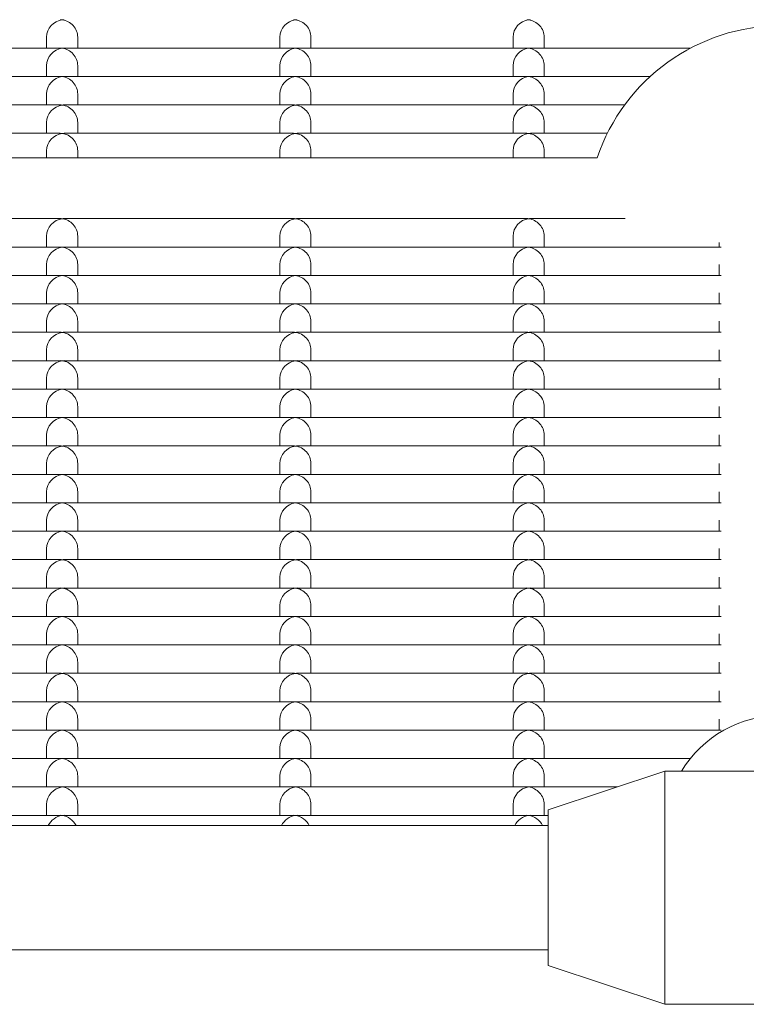
# Model space of a CAD drawing. Units: millimetres. Extents: x -5899 to 6254, y -3372 to 4605.
# Drawn here: x 832 to 926, y 1716 to 1843 of the extents above; entities that cross this region are included whole.
import ezdxf

# ---------------------------------------------------------------- set-up
doc = ezdxf.new("R2010")
doc.units = ezdxf.units.MM
doc.layers.add('Toestel 2D', color=7, linetype='Continuous', lineweight=20)

msp = doc.modelspace()

# ---------------------------------------------------------------- linework, layer by layer
at = {"layer": 'Toestel 2D'}
for p, q in [((835.73, 1839.17), (835.73, 1840.59)), ((839.73, 1839.17), (839.73, 1840.59)), ((865.73, 1839.17), (865.73, 1840.59)), ((869.73, 1839.17), (869.73, 1840.59)), ((895.73, 1839.17), (895.73, 1840.59)), ((899.73, 1839.17), (899.73, 1840.59)), ((807.97, 1839.17), (837.48, 1839.17)), ((837.97, 1839.17), (867.48, 1839.17)), ((867.97, 1839.17), (897.48, 1839.17)), ((897.97, 1839.17), (918.56, 1839.17)), ((835.73, 1835.52), (835.73, 1836.93)), ((839.73, 1835.52), (839.73, 1836.93)), ((865.73, 1835.52), (865.73, 1836.93)), ((869.73, 1835.52), (869.73, 1836.93)), ((895.73, 1835.52), (895.73, 1836.93)), ((899.73, 1835.52), (899.73, 1836.93)), ((807.97, 1835.52), (837.48, 1835.52)), ((837.97, 1835.52), (867.48, 1835.52)), ((867.97, 1835.52), (897.48, 1835.52)), ((897.97, 1835.52), (913.36, 1835.52)), ((835.73, 1831.86), (835.73, 1833.27)), ((839.73, 1831.86), (839.73, 1833.27)), ((865.73, 1831.86), (865.73, 1833.27)), ((869.73, 1831.86), (869.73, 1833.27)), ((895.73, 1831.86), (895.73, 1833.27)), ((899.73, 1831.86), (899.73, 1833.27)), ((807.97, 1831.86), (837.48, 1831.86)), ((837.97, 1831.86), (867.48, 1831.86)), ((867.97, 1831.86), (897.48, 1831.86)), ((897.97, 1831.86), (910.08, 1831.86)), ((835.73, 1828.21), (835.73, 1829.62)), ((839.73, 1828.21), (839.73, 1829.62)), ((865.73, 1828.21), (865.73, 1829.62)), ((869.73, 1828.21), (869.73, 1829.62)), ((895.73, 1828.21), (895.73, 1829.62)), ((899.73, 1828.21), (899.73, 1829.62)), ((807.97, 1828.21), (837.48, 1828.21)), ((837.97, 1828.21), (867.48, 1828.21)), ((867.97, 1828.21), (897.48, 1828.21)), ((897.97, 1828.21), (907.85, 1828.21)), ((835.73, 1825.07), (835.73, 1825.96)), ((839.73, 1825.07), (839.73, 1825.96)), ((865.73, 1825.07), (865.73, 1825.96)), ((869.73, 1825.07), (869.73, 1825.96)), ((895.73, 1825.07), (895.73, 1825.96)), ((899.73, 1825.07), (899.73, 1825.96)), ((906.54, 1825.07), (577.41, 1825.07)), ((807.97, 1817.24), (837.48, 1817.24)), ((837.97, 1817.24), (867.48, 1817.24)), ((867.97, 1817.24), (897.48, 1817.24)), ((897.97, 1817.24), (910.14, 1817.24)), ((835.73, 1813.58), (835.73, 1814.99)), ((839.73, 1813.58), (839.73, 1814.99)), ((865.73, 1813.58), (865.73, 1814.99)), ((869.73, 1813.58), (869.73, 1814.99)), ((895.73, 1813.58), (895.73, 1814.99)), ((899.73, 1813.58), (899.73, 1814.99)), ((922.23, 1814.18), (922.23, 1813.58)), ((807.97, 1813.58), (837.48, 1813.58)), ((837.97, 1813.58), (867.48, 1813.58)), ((867.97, 1813.58), (897.48, 1813.58)), ((897.97, 1813.58), (922.48, 1813.58)), ((835.73, 1809.93), (835.73, 1811.34)), ((839.73, 1809.93), (839.73, 1811.34)), ((865.73, 1809.93), (865.73, 1811.34)), ((869.73, 1809.93), (869.73, 1811.34)), ((895.73, 1809.93), (895.73, 1811.34)), ((899.73, 1809.93), (899.73, 1811.34)), ((922.23, 1811.34), (922.23, 1809.93)), ((807.97, 1809.93), (837.48, 1809.93)), ((837.97, 1809.93), (867.48, 1809.93)), ((867.97, 1809.93), (897.48, 1809.93)), ((897.97, 1809.93), (922.48, 1809.93)), ((835.73, 1806.27), (835.73, 1807.68)), ((839.73, 1806.27), (839.73, 1807.68)), ((865.73, 1806.27), (865.73, 1807.68)), ((869.73, 1806.27), (869.73, 1807.68)), ((895.73, 1806.27), (895.73, 1807.68)), ((899.73, 1806.27), (899.73, 1807.68)), ((922.23, 1807.68), (922.23, 1806.27)), ((807.97, 1806.27), (837.48, 1806.27)), ((837.97, 1806.27), (867.48, 1806.27)), ((867.97, 1806.27), (897.48, 1806.27)), ((897.97, 1806.27), (922.48, 1806.27)), ((835.73, 1802.61), (835.73, 1804.03)), ((839.73, 1802.61), (839.73, 1804.03)), ((865.73, 1802.61), (865.73, 1804.03)), ((869.73, 1802.61), (869.73, 1804.03)), ((895.73, 1802.61), (895.73, 1804.03)), ((899.73, 1802.61), (899.73, 1804.03)), ((922.23, 1804.03), (922.23, 1802.61)), ((807.97, 1802.61), (837.48, 1802.61)), ((837.97, 1802.61), (867.48, 1802.61)), ((867.97, 1802.61), (897.48, 1802.61)), ((897.97, 1802.61), (922.48, 1802.61)), ((835.73, 1798.96), (835.73, 1800.37)), ((839.73, 1798.96), (839.73, 1800.37)), ((865.73, 1798.96), (865.73, 1800.37)), ((869.73, 1798.96), (869.73, 1800.37)), ((895.73, 1798.96), (895.73, 1800.37)), ((899.73, 1798.96), (899.73, 1800.37)), ((922.23, 1800.37), (922.23, 1798.96)), ((807.97, 1798.96), (837.48, 1798.96)), ((837.97, 1798.96), (867.48, 1798.96)), ((867.97, 1798.96), (897.48, 1798.96)), ((897.97, 1798.96), (922.48, 1798.96)), ((835.73, 1795.3), (835.73, 1796.71)), ((839.73, 1795.3), (839.73, 1796.71)), ((865.73, 1795.3), (865.73, 1796.71)), ((869.73, 1795.3), (869.73, 1796.71)), ((895.73, 1795.3), (895.73, 1796.71)), ((899.73, 1795.3), (899.73, 1796.71)), ((922.23, 1796.71), (922.23, 1795.3)), ((807.97, 1795.3), (837.48, 1795.3)), ((837.97, 1795.3), (867.48, 1795.3)), ((867.97, 1795.3), (897.48, 1795.3)), ((897.97, 1795.3), (922.48, 1795.3)), ((835.73, 1791.65), (835.73, 1793.06)), ((839.73, 1791.65), (839.73, 1793.06)), ((865.73, 1791.65), (865.73, 1793.06)), ((869.73, 1791.65), (869.73, 1793.06)), ((895.73, 1791.65), (895.73, 1793.06)), ((899.73, 1791.65), (899.73, 1793.06)), ((922.23, 1793.06), (922.23, 1791.65)), ((807.97, 1791.65), (837.48, 1791.65)), ((837.97, 1791.65), (867.48, 1791.65)), ((867.97, 1791.65), (897.48, 1791.65)), ((897.97, 1791.65), (922.48, 1791.65)), ((835.73, 1787.99), (835.73, 1789.4)), ((839.73, 1787.99), (839.73, 1789.4)), ((865.73, 1787.99), (865.73, 1789.4)), ((869.73, 1787.99), (869.73, 1789.4)), ((895.73, 1787.99), (895.73, 1789.4)), ((899.73, 1787.99), (899.73, 1789.4)), ((922.23, 1789.4), (922.23, 1787.99)), ((807.97, 1787.99), (837.48, 1787.99)), ((837.97, 1787.99), (867.48, 1787.99)), ((867.97, 1787.99), (897.48, 1787.99)), ((897.97, 1787.99), (922.48, 1787.99)), ((835.73, 1784.33), (835.73, 1785.75)), ((839.73, 1784.33), (839.73, 1785.75)), ((865.73, 1784.33), (865.73, 1785.75)), ((869.73, 1784.33), (869.73, 1785.75)), ((895.73, 1784.33), (895.73, 1785.75)), ((899.73, 1784.33), (899.73, 1785.75)), ((922.23, 1785.75), (922.23, 1784.33)), ((807.97, 1784.33), (837.48, 1784.33)), ((837.97, 1784.33), (867.48, 1784.33)), ((867.97, 1784.33), (897.48, 1784.33)), ((897.97, 1784.33), (922.48, 1784.33)), ((835.73, 1780.68), (835.73, 1782.09)), ((839.73, 1780.68), (839.73, 1782.09)), ((865.73, 1780.68), (865.73, 1782.09)), ((869.73, 1780.68), (869.73, 1782.09)), ((895.73, 1780.68), (895.73, 1782.09)), ((899.73, 1780.68), (899.73, 1782.09)), ((922.23, 1782.09), (922.23, 1780.68)), ((807.97, 1780.68), (837.48, 1780.68)), ((837.97, 1780.68), (867.48, 1780.68)), ((867.97, 1780.68), (897.48, 1780.68)), ((897.97, 1780.68), (922.48, 1780.68)), ((835.73, 1777.02), (835.73, 1778.43)), ((839.73, 1777.02), (839.73, 1778.43)), ((865.73, 1777.02), (865.73, 1778.43)), ((869.73, 1777.02), (869.73, 1778.43)), ((895.73, 1777.02), (895.73, 1778.43)), ((899.73, 1777.02), (899.73, 1778.43)), ((922.23, 1778.43), (922.23, 1777.02)), ((807.97, 1777.02), (837.48, 1777.02)), ((837.97, 1777.02), (867.48, 1777.02)), ((867.97, 1777.02), (897.48, 1777.02)), ((897.97, 1777.02), (922.48, 1777.02)), ((835.73, 1773.36), (835.73, 1774.78)), ((839.73, 1773.36), (839.73, 1774.78)), ((865.73, 1773.36), (865.73, 1774.78)), ((869.73, 1773.36), (869.73, 1774.78)), ((895.73, 1773.36), (895.73, 1774.78)), ((899.73, 1773.36), (899.73, 1774.78)), ((922.23, 1774.78), (922.23, 1773.36)), ((807.97, 1773.36), (837.48, 1773.36)), ((837.97, 1773.36), (867.48, 1773.36)), ((867.97, 1773.36), (897.48, 1773.36)), ((897.97, 1773.36), (922.48, 1773.36)), ((835.73, 1769.71), (835.73, 1771.12)), ((839.73, 1769.71), (839.73, 1771.12)), ((865.73, 1769.71), (865.73, 1771.12)), ((869.73, 1769.71), (869.73, 1771.12)), ((895.73, 1769.71), (895.73, 1771.12)), ((899.73, 1769.71), (899.73, 1771.12)), ((922.23, 1771.12), (922.23, 1769.71)), ((807.97, 1769.71), (837.48, 1769.71)), ((837.97, 1769.71), (867.48, 1769.71)), ((867.97, 1769.71), (897.48, 1769.71)), ((897.97, 1769.71), (922.48, 1769.71)), ((835.73, 1766.05), (835.73, 1767.47)), ((839.73, 1766.05), (839.73, 1767.47)), ((865.73, 1766.05), (865.73, 1767.47)), ((869.73, 1766.05), (869.73, 1767.47)), ((895.73, 1766.05), (895.73, 1767.47)), ((899.73, 1766.05), (899.73, 1767.47)), ((922.23, 1767.47), (922.23, 1766.05)), ((807.97, 1766.05), (837.48, 1766.05)), ((837.97, 1766.05), (867.48, 1766.05)), ((867.97, 1766.05), (897.48, 1766.05)), ((897.97, 1766.05), (922.48, 1766.05)), ((835.73, 1762.4), (835.73, 1763.81)), ((839.73, 1762.4), (839.73, 1763.81)), ((865.73, 1762.4), (865.73, 1763.81)), ((869.73, 1762.4), (869.73, 1763.81)), ((895.73, 1762.4), (895.73, 1763.81)), ((899.73, 1762.4), (899.73, 1763.81)), ((922.23, 1763.81), (922.23, 1762.4)), ((807.97, 1762.4), (837.48, 1762.4)), ((837.97, 1762.4), (867.48, 1762.4)), ((867.97, 1762.4), (897.48, 1762.4)), ((897.97, 1762.4), (922.48, 1762.4)), ((835.73, 1758.74), (835.73, 1760.15)), ((839.73, 1758.74), (839.73, 1760.15)), ((865.73, 1758.74), (865.73, 1760.15)), ((869.73, 1758.74), (869.73, 1760.15)), ((895.73, 1758.74), (895.73, 1760.15)), ((899.73, 1758.74), (899.73, 1760.15)), ((922.23, 1760.15), (922.23, 1758.74)), ((807.97, 1758.74), (837.48, 1758.74)), ((837.97, 1758.74), (867.48, 1758.74)), ((867.97, 1758.74), (897.48, 1758.74)), ((897.97, 1758.74), (922.48, 1758.74)), ((835.73, 1755.08), (835.73, 1756.5)), ((839.73, 1755.08), (839.73, 1756.5)), ((865.73, 1755.08), (865.73, 1756.5)), ((869.73, 1755.08), (869.73, 1756.5)), ((895.73, 1755.08), (895.73, 1756.5)), ((899.73, 1755.08), (899.73, 1756.5)), ((922.23, 1756.5), (922.23, 1755.08)), ((807.97, 1755.08), (837.48, 1755.08)), ((837.97, 1755.08), (867.48, 1755.08)), ((867.97, 1755.08), (897.48, 1755.08)), ((897.97, 1755.08), (922.48, 1755.08)), ((835.73, 1751.43), (835.73, 1752.84)), ((839.73, 1751.43), (839.73, 1752.84)), ((865.73, 1751.43), (865.73, 1752.84)), ((869.73, 1751.43), (869.73, 1752.84)), ((895.73, 1751.43), (895.73, 1752.84)), ((899.73, 1751.43), (899.73, 1752.84)), ((922.23, 1752.84), (922.23, 1751.43)), ((807.97, 1751.43), (837.48, 1751.43)), ((837.97, 1751.43), (867.48, 1751.43)), ((867.97, 1751.43), (897.48, 1751.43)), ((897.97, 1751.43), (922.48, 1751.43)), ((835.73, 1747.77), (835.73, 1749.18)), ((839.73, 1747.77), (839.73, 1749.18)), ((865.73, 1747.77), (865.73, 1749.18)), ((869.73, 1747.77), (869.73, 1749.18)), ((895.73, 1747.77), (895.73, 1749.18)), ((899.73, 1747.77), (899.73, 1749.18)), ((807.97, 1747.77), (837.48, 1747.77)), ((837.97, 1747.77), (867.48, 1747.77)), ((867.97, 1747.77), (897.48, 1747.77)), ((897.97, 1747.77), (918.52, 1747.77)), ((900.23, 1741.15), (915.23, 1746.15)), ((915.23, 1746.15), (915.23, 1716.15)), ((928.4, 1746.15), (915.23, 1746.15)), ((835.73, 1744.12), (835.73, 1745.53)), ((839.73, 1744.12), (839.73, 1745.53)), ((865.73, 1744.12), (865.73, 1745.53)), ((869.73, 1744.12), (869.73, 1745.53)), ((895.73, 1744.12), (895.73, 1745.53)), ((899.73, 1744.12), (899.73, 1745.53)), ((807.97, 1744.12), (837.48, 1744.12)), ((837.97, 1744.12), (867.48, 1744.12)), ((867.97, 1744.12), (897.48, 1744.12)), ((897.97, 1744.12), (909.13, 1744.12)), ((835.73, 1740.46), (835.73, 1741.87)), ((839.73, 1740.46), (839.73, 1741.87)), ((865.73, 1740.46), (865.73, 1741.87)), ((869.73, 1740.46), (869.73, 1741.87)), ((895.73, 1740.46), (895.73, 1741.87)), ((899.73, 1740.46), (899.73, 1741.87)), ((900.23, 1741.15), (900.23, 1721.15)), ((807.97, 1740.46), (837.48, 1740.46)), ((837.97, 1740.46), (867.48, 1740.46)), ((867.97, 1740.46), (897.48, 1740.46)), ((897.97, 1740.46), (900.23, 1740.46)), ((900.23, 1739.15), (583.73, 1739.15)), ((900.23, 1723.15), (583.73, 1723.15)), ((900.23, 1721.15), (915.23, 1716.15)), ((945.23, 1716.15), (915.23, 1716.15))]:
    msp.add_line(p, q, dxfattribs=at)
msp.add_arc((930.23, 1817.07), 25, 18.6629, 161.3371, dxfattribs=at)
for centre, major_axis, ratio, start_param, end_param in [((837.73, 1840.83), (1.5, 1.5), 0.884725, 0.846485, 2.417281), ((837.73, 1840.83), (1.5, -1.5), 0.884725, 2.295108, 2.417281), ((837.73, 1840.83), (-1.5, -1.5), 0.884725, 3.865904, 3.988077), ((837.73, 1840.83), (-1.5, 1.5), 0.884725, 3.865904, 5.436701), ((867.73, 1840.83), (1.5, 1.5), 0.884725, 0.846485, 2.417281), ((867.73, 1840.83), (1.5, -1.5), 0.884725, 2.295108, 2.417281), ((867.73, 1840.83), (-1.5, -1.5), 0.884725, 3.865904, 3.988077), ((867.73, 1840.83), (-1.5, 1.5), 0.884725, 3.865904, 5.436701), ((897.73, 1840.83), (1.5, 1.5), 0.884725, 0.846485, 2.417281), ((897.73, 1840.83), (1.5, -1.5), 0.884725, 2.295108, 2.417281), ((897.73, 1840.83), (-1.5, -1.5), 0.884725, 3.865904, 3.988077), ((897.73, 1840.83), (-1.5, 1.5), 0.884725, 3.865904, 5.436701), ((837.73, 1837.17), (1.5, 1.5), 0.884725, 0.846485, 2.417281), ((837.73, 1837.17), (1.5, -1.5), 0.884725, 2.295108, 2.417281), ((837.73, 1837.17), (-1.5, -1.5), 0.884725, 3.865904, 3.988077), ((837.73, 1837.17), (-1.5, 1.5), 0.884725, 3.865904, 5.436701), ((867.73, 1837.17), (1.5, 1.5), 0.884725, 0.846485, 2.417281), ((867.73, 1837.17), (1.5, -1.5), 0.884725, 2.295108, 2.417281), ((867.73, 1837.17), (-1.5, -1.5), 0.884725, 3.865904, 3.988077), ((867.73, 1837.17), (-1.5, 1.5), 0.884725, 3.865904, 5.436701), ((897.73, 1837.17), (1.5, 1.5), 0.884725, 0.846485, 2.417281), ((897.73, 1837.17), (1.5, -1.5), 0.884725, 2.295108, 2.417281), ((897.73, 1837.17), (-1.5, -1.5), 0.884725, 3.865904, 3.988077), ((897.73, 1837.17), (-1.5, 1.5), 0.884725, 3.865904, 5.436701), ((837.73, 1833.52), (1.5, 1.5), 0.884725, 0.846485, 2.417281), ((837.73, 1833.52), (1.5, -1.5), 0.884725, 2.295108, 2.417281), ((837.73, 1833.52), (-1.5, -1.5), 0.884725, 3.865904, 3.988077), ((837.73, 1833.52), (-1.5, 1.5), 0.884725, 3.865904, 5.436701), ((867.73, 1833.52), (1.5, 1.5), 0.884725, 0.846485, 2.417281), ((867.73, 1833.52), (1.5, -1.5), 0.884725, 2.295108, 2.417281), ((867.73, 1833.52), (-1.5, -1.5), 0.884725, 3.865904, 3.988077), ((867.73, 1833.52), (-1.5, 1.5), 0.884725, 3.865904, 5.436701), ((897.73, 1833.52), (1.5, 1.5), 0.884725, 0.846485, 2.417281), ((897.73, 1833.52), (1.5, -1.5), 0.884725, 2.295108, 2.417281), ((897.73, 1833.52), (-1.5, -1.5), 0.884725, 3.865904, 3.988077), ((897.73, 1833.52), (-1.5, 1.5), 0.884725, 3.865904, 5.436701), ((837.73, 1829.86), (1.5, 1.5), 0.884725, 0.846485, 2.417281), ((837.73, 1829.86), (1.5, -1.5), 0.884725, 2.295108, 2.417281), ((837.73, 1829.86), (-1.5, -1.5), 0.884725, 3.865904, 3.988077), ((837.73, 1829.86), (-1.5, 1.5), 0.884725, 3.865904, 5.436701), ((867.73, 1829.86), (1.5, 1.5), 0.884725, 0.846485, 2.417281), ((867.73, 1829.86), (1.5, -1.5), 0.884725, 2.295108, 2.417281), ((867.73, 1829.86), (-1.5, -1.5), 0.884725, 3.865904, 3.988077), ((867.73, 1829.86), (-1.5, 1.5), 0.884725, 3.865904, 5.436701), ((897.73, 1829.86), (1.5, 1.5), 0.884725, 0.846485, 2.417281), ((897.73, 1829.86), (1.5, -1.5), 0.884725, 2.295108, 2.417281), ((897.73, 1829.86), (-1.5, -1.5), 0.884725, 3.865904, 3.988077), ((897.73, 1829.86), (-1.5, 1.5), 0.884725, 3.865904, 5.436701), ((837.73, 1826.21), (1.5, 1.5), 0.884725, 0.846485, 2.417281), ((837.73, 1826.21), (1.5, -1.5), 0.884725, 2.295108, 2.417281), ((837.73, 1826.21), (-1.5, -1.5), 0.884725, 3.865904, 3.988077), ((837.73, 1826.21), (-1.5, 1.5), 0.884725, 3.865904, 5.436701), ((867.73, 1826.21), (1.5, 1.5), 0.884725, 0.846485, 2.417281), ((867.73, 1826.21), (1.5, -1.5), 0.884725, 2.295108, 2.417281), ((867.73, 1826.21), (-1.5, -1.5), 0.884725, 3.865904, 3.988077), ((867.73, 1826.21), (-1.5, 1.5), 0.884725, 3.865904, 5.436701), ((897.73, 1826.21), (1.5, 1.5), 0.884725, 0.846485, 2.417281), ((897.73, 1826.21), (1.5, -1.5), 0.884725, 2.295108, 2.417281), ((897.73, 1826.21), (-1.5, -1.5), 0.884725, 3.865904, 3.988077), ((897.73, 1826.21), (-1.5, 1.5), 0.884725, 3.865904, 5.436701), ((837.73, 1815.24), (1.5, 1.5), 0.884725, 0.846485, 2.417281), ((837.73, 1815.24), (1.5, -1.5), 0.884725, 2.295108, 2.417281), ((837.73, 1815.24), (-1.5, -1.5), 0.884725, 3.865904, 3.988077), ((837.73, 1815.24), (-1.5, 1.5), 0.884725, 3.865904, 5.436701), ((867.73, 1815.24), (1.5, 1.5), 0.884725, 0.846485, 2.417281), ((867.73, 1815.24), (1.5, -1.5), 0.884725, 2.295108, 2.417281), ((867.73, 1815.24), (-1.5, -1.5), 0.884725, 3.865904, 3.988077), ((867.73, 1815.24), (-1.5, 1.5), 0.884725, 3.865904, 5.436701), ((897.73, 1815.24), (1.5, 1.5), 0.884725, 0.846485, 2.417281), ((897.73, 1815.24), (1.5, -1.5), 0.884725, 2.295108, 2.417281), ((897.73, 1815.24), (-1.5, -1.5), 0.884725, 3.865904, 3.988077), ((897.73, 1815.24), (-1.5, 1.5), 0.884725, 3.865904, 5.436701), ((837.73, 1811.58), (1.5, 1.5), 0.884725, 0.846485, 2.417281), ((837.73, 1811.58), (1.5, -1.5), 0.884725, 2.295108, 2.417281), ((837.73, 1811.58), (-1.5, -1.5), 0.884725, 3.865904, 3.988077), ((837.73, 1811.58), (-1.5, 1.5), 0.884725, 3.865904, 5.436701), ((867.73, 1811.58), (1.5, 1.5), 0.884725, 0.846485, 2.417281), ((867.73, 1811.58), (1.5, -1.5), 0.884725, 2.295108, 2.417281), ((867.73, 1811.58), (-1.5, -1.5), 0.884725, 3.865904, 3.988077), ((867.73, 1811.58), (-1.5, 1.5), 0.884725, 3.865904, 5.436701), ((897.73, 1811.58), (1.5, 1.5), 0.884725, 0.846485, 2.417281), ((897.73, 1811.58), (1.5, -1.5), 0.884725, 2.295108, 2.417281), ((897.73, 1811.58), (-1.5, -1.5), 0.884725, 3.865904, 3.988077), ((897.73, 1811.58), (-1.5, 1.5), 0.884725, 3.865904, 5.436701), ((837.73, 1807.93), (1.5, 1.5), 0.884725, 0.846485, 2.417281), ((837.73, 1807.93), (1.5, -1.5), 0.884725, 2.295108, 2.417281), ((837.73, 1807.93), (-1.5, -1.5), 0.884725, 3.865904, 3.988077), ((837.73, 1807.93), (-1.5, 1.5), 0.884725, 3.865904, 5.436701), ((867.73, 1807.93), (1.5, 1.5), 0.884725, 0.846485, 2.417281), ((867.73, 1807.93), (1.5, -1.5), 0.884725, 2.295108, 2.417281), ((867.73, 1807.93), (-1.5, -1.5), 0.884725, 3.865904, 3.988077), ((867.73, 1807.93), (-1.5, 1.5), 0.884725, 3.865904, 5.436701), ((897.73, 1807.93), (1.5, 1.5), 0.884725, 0.846485, 2.417281), ((897.73, 1807.93), (1.5, -1.5), 0.884725, 2.295108, 2.417281), ((897.73, 1807.93), (-1.5, -1.5), 0.884725, 3.865904, 3.988077), ((897.73, 1807.93), (-1.5, 1.5), 0.884725, 3.865904, 5.436701), ((837.73, 1804.27), (1.5, 1.5), 0.884725, 0.846485, 2.417281), ((837.73, 1804.27), (1.5, -1.5), 0.884725, 2.295108, 2.417281), ((837.73, 1804.27), (-1.5, -1.5), 0.884725, 3.865904, 3.988077), ((837.73, 1804.27), (-1.5, 1.5), 0.884725, 3.865904, 5.436701), ((867.73, 1804.27), (1.5, 1.5), 0.884725, 0.846485, 2.417281), ((867.73, 1804.27), (1.5, -1.5), 0.884725, 2.295108, 2.417281), ((867.73, 1804.27), (-1.5, -1.5), 0.884725, 3.865904, 3.988077), ((867.73, 1804.27), (-1.5, 1.5), 0.884725, 3.865904, 5.436701), ((897.73, 1804.27), (1.5, 1.5), 0.884725, 0.846485, 2.417281), ((897.73, 1804.27), (1.5, -1.5), 0.884725, 2.295108, 2.417281), ((897.73, 1804.27), (-1.5, -1.5), 0.884725, 3.865904, 3.988077), ((897.73, 1804.27), (-1.5, 1.5), 0.884725, 3.865904, 5.436701), ((837.73, 1800.61), (1.5, 1.5), 0.884725, 0.846485, 2.417281), ((837.73, 1800.61), (1.5, -1.5), 0.884725, 2.295108, 2.417281), ((837.73, 1800.61), (-1.5, -1.5), 0.884725, 3.865904, 3.988077), ((837.73, 1800.61), (-1.5, 1.5), 0.884725, 3.865904, 5.436701), ((867.73, 1800.61), (1.5, 1.5), 0.884725, 0.846485, 2.417281), ((867.73, 1800.61), (1.5, -1.5), 0.884725, 2.295108, 2.417281), ((867.73, 1800.61), (-1.5, -1.5), 0.884725, 3.865904, 3.988077), ((867.73, 1800.61), (-1.5, 1.5), 0.884725, 3.865904, 5.436701), ((897.73, 1800.61), (1.5, 1.5), 0.884725, 0.846485, 2.417281), ((897.73, 1800.61), (1.5, -1.5), 0.884725, 2.295108, 2.417281), ((897.73, 1800.61), (-1.5, -1.5), 0.884725, 3.865904, 3.988077), ((897.73, 1800.61), (-1.5, 1.5), 0.884725, 3.865904, 5.436701), ((837.73, 1796.96), (1.5, 1.5), 0.884725, 0.846485, 2.417281), ((837.73, 1796.96), (1.5, -1.5), 0.884725, 2.295108, 2.417281), ((837.73, 1796.96), (-1.5, -1.5), 0.884725, 3.865904, 3.988077), ((837.73, 1796.96), (-1.5, 1.5), 0.884725, 3.865904, 5.436701), ((867.73, 1796.96), (1.5, 1.5), 0.884725, 0.846485, 2.417281), ((867.73, 1796.96), (1.5, -1.5), 0.884725, 2.295108, 2.417281), ((867.73, 1796.96), (-1.5, -1.5), 0.884725, 3.865904, 3.988077), ((867.73, 1796.96), (-1.5, 1.5), 0.884725, 3.865904, 5.436701), ((897.73, 1796.96), (1.5, 1.5), 0.884725, 0.846485, 2.417281), ((897.73, 1796.96), (1.5, -1.5), 0.884725, 2.295108, 2.417281), ((897.73, 1796.96), (-1.5, -1.5), 0.884725, 3.865904, 3.988077), ((897.73, 1796.96), (-1.5, 1.5), 0.884725, 3.865904, 5.436701), ((837.73, 1793.3), (1.5, 1.5), 0.884725, 0.846485, 2.417281), ((837.73, 1793.3), (1.5, -1.5), 0.884725, 2.295108, 2.417281), ((837.73, 1793.3), (-1.5, -1.5), 0.884725, 3.865904, 3.988077), ((837.73, 1793.3), (-1.5, 1.5), 0.884725, 3.865904, 5.436701), ((867.73, 1793.3), (1.5, 1.5), 0.884725, 0.846485, 2.417281), ((867.73, 1793.3), (1.5, -1.5), 0.884725, 2.295108, 2.417281), ((867.73, 1793.3), (-1.5, -1.5), 0.884725, 3.865904, 3.988077), ((867.73, 1793.3), (-1.5, 1.5), 0.884725, 3.865904, 5.436701), ((897.73, 1793.3), (1.5, 1.5), 0.884725, 0.846485, 2.417281), ((897.73, 1793.3), (1.5, -1.5), 0.884725, 2.295108, 2.417281), ((897.73, 1793.3), (-1.5, -1.5), 0.884725, 3.865904, 3.988077), ((897.73, 1793.3), (-1.5, 1.5), 0.884725, 3.865904, 5.436701), ((837.73, 1789.65), (1.5, 1.5), 0.884725, 0.846485, 2.417281), ((837.73, 1789.65), (1.5, -1.5), 0.884725, 2.295108, 2.417281), ((837.73, 1789.65), (-1.5, -1.5), 0.884725, 3.865904, 3.988077), ((837.73, 1789.65), (-1.5, 1.5), 0.884725, 3.865904, 5.436701), ((867.73, 1789.65), (1.5, 1.5), 0.884725, 0.846485, 2.417281), ((867.73, 1789.65), (1.5, -1.5), 0.884725, 2.295108, 2.417281), ((867.73, 1789.65), (-1.5, -1.5), 0.884725, 3.865904, 3.988077), ((867.73, 1789.65), (-1.5, 1.5), 0.884725, 3.865904, 5.436701), ((897.73, 1789.65), (1.5, 1.5), 0.884725, 0.846485, 2.417281), ((897.73, 1789.65), (1.5, -1.5), 0.884725, 2.295108, 2.417281), ((897.73, 1789.65), (-1.5, -1.5), 0.884725, 3.865904, 3.988077), ((897.73, 1789.65), (-1.5, 1.5), 0.884725, 3.865904, 5.436701), ((837.73, 1785.99), (1.5, 1.5), 0.884725, 0.846485, 2.417281), ((837.73, 1785.99), (1.5, -1.5), 0.884725, 2.295108, 2.417281), ((837.73, 1785.99), (-1.5, -1.5), 0.884725, 3.865904, 3.988077), ((837.73, 1785.99), (-1.5, 1.5), 0.884725, 3.865904, 5.436701), ((867.73, 1785.99), (1.5, 1.5), 0.884725, 0.846485, 2.417281), ((867.73, 1785.99), (1.5, -1.5), 0.884725, 2.295108, 2.417281), ((867.73, 1785.99), (-1.5, -1.5), 0.884725, 3.865904, 3.988077), ((867.73, 1785.99), (-1.5, 1.5), 0.884725, 3.865904, 5.436701), ((897.73, 1785.99), (1.5, 1.5), 0.884725, 0.846485, 2.417281), ((897.73, 1785.99), (1.5, -1.5), 0.884725, 2.295108, 2.417281), ((897.73, 1785.99), (-1.5, -1.5), 0.884725, 3.865904, 3.988077), ((897.73, 1785.99), (-1.5, 1.5), 0.884725, 3.865904, 5.436701), ((837.73, 1782.33), (1.5, 1.5), 0.884725, 0.846485, 2.417281), ((837.73, 1782.33), (1.5, -1.5), 0.884725, 2.295108, 2.417281), ((837.73, 1782.33), (-1.5, -1.5), 0.884725, 3.865904, 3.988077), ((837.73, 1782.33), (-1.5, 1.5), 0.884725, 3.865904, 5.436701), ((867.73, 1782.33), (1.5, 1.5), 0.884725, 0.846485, 2.417281), ((867.73, 1782.33), (1.5, -1.5), 0.884725, 2.295108, 2.417281), ((867.73, 1782.33), (-1.5, -1.5), 0.884725, 3.865904, 3.988077), ((867.73, 1782.33), (-1.5, 1.5), 0.884725, 3.865904, 5.436701), ((897.73, 1782.33), (1.5, 1.5), 0.884725, 0.846485, 2.417281), ((897.73, 1782.33), (1.5, -1.5), 0.884725, 2.295108, 2.417281), ((897.73, 1782.33), (-1.5, -1.5), 0.884725, 3.865904, 3.988077), ((897.73, 1782.33), (-1.5, 1.5), 0.884725, 3.865904, 5.436701), ((837.73, 1778.68), (1.5, 1.5), 0.884725, 0.846485, 2.417281), ((837.73, 1778.68), (1.5, -1.5), 0.884725, 2.295108, 2.417281), ((837.73, 1778.68), (-1.5, -1.5), 0.884725, 3.865904, 3.988077), ((837.73, 1778.68), (-1.5, 1.5), 0.884725, 3.865904, 5.436701), ((867.73, 1778.68), (1.5, 1.5), 0.884725, 0.846485, 2.417281), ((867.73, 1778.68), (1.5, -1.5), 0.884725, 2.295108, 2.417281), ((867.73, 1778.68), (-1.5, -1.5), 0.884725, 3.865904, 3.988077), ((867.73, 1778.68), (-1.5, 1.5), 0.884725, 3.865904, 5.436701), ((897.73, 1778.68), (1.5, 1.5), 0.884725, 0.846485, 2.417281), ((897.73, 1778.68), (1.5, -1.5), 0.884725, 2.295108, 2.417281), ((897.73, 1778.68), (-1.5, -1.5), 0.884725, 3.865904, 3.988077), ((897.73, 1778.68), (-1.5, 1.5), 0.884725, 3.865904, 5.436701), ((837.73, 1775.02), (1.5, 1.5), 0.884725, 0.846485, 2.417281), ((837.73, 1775.02), (1.5, -1.5), 0.884725, 2.295108, 2.417281), ((837.73, 1775.02), (-1.5, -1.5), 0.884725, 3.865904, 3.988077), ((837.73, 1775.02), (-1.5, 1.5), 0.884725, 3.865904, 5.436701), ((867.73, 1775.02), (1.5, 1.5), 0.884725, 0.846485, 2.417281), ((867.73, 1775.02), (1.5, -1.5), 0.884725, 2.295108, 2.417281), ((867.73, 1775.02), (-1.5, -1.5), 0.884725, 3.865904, 3.988077), ((867.73, 1775.02), (-1.5, 1.5), 0.884725, 3.865904, 5.436701), ((897.73, 1775.02), (1.5, 1.5), 0.884725, 0.846485, 2.417281), ((897.73, 1775.02), (1.5, -1.5), 0.884725, 2.295108, 2.417281), ((897.73, 1775.02), (-1.5, -1.5), 0.884725, 3.865904, 3.988077), ((897.73, 1775.02), (-1.5, 1.5), 0.884725, 3.865904, 5.436701), ((837.73, 1771.36), (1.5, 1.5), 0.884725, 0.846485, 2.417281), ((837.73, 1771.36), (1.5, -1.5), 0.884725, 2.295108, 2.417281), ((837.73, 1771.36), (-1.5, -1.5), 0.884725, 3.865904, 3.988077), ((837.73, 1771.36), (-1.5, 1.5), 0.884725, 3.865904, 5.436701), ((867.73, 1771.36), (1.5, 1.5), 0.884725, 0.846485, 2.417281), ((867.73, 1771.36), (1.5, -1.5), 0.884725, 2.295108, 2.417281), ((867.73, 1771.36), (-1.5, -1.5), 0.884725, 3.865904, 3.988077), ((867.73, 1771.36), (-1.5, 1.5), 0.884725, 3.865904, 5.436701), ((897.73, 1771.36), (1.5, 1.5), 0.884725, 0.846485, 2.417281), ((897.73, 1771.36), (1.5, -1.5), 0.884725, 2.295108, 2.417281), ((897.73, 1771.36), (-1.5, -1.5), 0.884725, 3.865904, 3.988077), ((897.73, 1771.36), (-1.5, 1.5), 0.884725, 3.865904, 5.436701), ((837.73, 1767.71), (1.5, 1.5), 0.884725, 0.846485, 2.417281), ((837.73, 1767.71), (1.5, -1.5), 0.884725, 2.295108, 2.417281), ((837.73, 1767.71), (-1.5, -1.5), 0.884725, 3.865904, 3.988077), ((837.73, 1767.71), (-1.5, 1.5), 0.884725, 3.865904, 5.436701), ((867.73, 1767.71), (1.5, 1.5), 0.884725, 0.846485, 2.417281), ((867.73, 1767.71), (1.5, -1.5), 0.884725, 2.295108, 2.417281), ((867.73, 1767.71), (-1.5, -1.5), 0.884725, 3.865904, 3.988077), ((867.73, 1767.71), (-1.5, 1.5), 0.884725, 3.865904, 5.436701), ((897.73, 1767.71), (1.5, 1.5), 0.884725, 0.846485, 2.417281), ((897.73, 1767.71), (1.5, -1.5), 0.884725, 2.295108, 2.417281), ((897.73, 1767.71), (-1.5, -1.5), 0.884725, 3.865904, 3.988077), ((897.73, 1767.71), (-1.5, 1.5), 0.884725, 3.865904, 5.436701), ((837.73, 1764.05), (1.5, 1.5), 0.884725, 0.846485, 2.417281), ((837.73, 1764.05), (1.5, -1.5), 0.884725, 2.295108, 2.417281), ((837.73, 1764.05), (-1.5, -1.5), 0.884725, 3.865904, 3.988077), ((837.73, 1764.05), (-1.5, 1.5), 0.884725, 3.865904, 5.436701), ((867.73, 1764.05), (1.5, 1.5), 0.884725, 0.846485, 2.417281), ((867.73, 1764.05), (1.5, -1.5), 0.884725, 2.295108, 2.417281), ((867.73, 1764.05), (-1.5, -1.5), 0.884725, 3.865904, 3.988077), ((867.73, 1764.05), (-1.5, 1.5), 0.884725, 3.865904, 5.436701), ((897.73, 1764.05), (1.5, 1.5), 0.884725, 0.846485, 2.417281), ((897.73, 1764.05), (1.5, -1.5), 0.884725, 2.295108, 2.417281), ((897.73, 1764.05), (-1.5, -1.5), 0.884725, 3.865904, 3.988077), ((897.73, 1764.05), (-1.5, 1.5), 0.884725, 3.865904, 5.436701), ((837.73, 1760.4), (1.5, 1.5), 0.884725, 0.846485, 2.417281), ((837.73, 1760.4), (1.5, -1.5), 0.884725, 2.295108, 2.417281), ((837.73, 1760.4), (-1.5, -1.5), 0.884725, 3.865904, 3.988077), ((837.73, 1760.4), (-1.5, 1.5), 0.884725, 3.865904, 5.436701), ((867.73, 1760.4), (1.5, 1.5), 0.884725, 0.846485, 2.417281), ((867.73, 1760.4), (1.5, -1.5), 0.884725, 2.295108, 2.417281), ((867.73, 1760.4), (-1.5, -1.5), 0.884725, 3.865904, 3.988077), ((867.73, 1760.4), (-1.5, 1.5), 0.884725, 3.865904, 5.436701), ((897.73, 1760.4), (1.5, 1.5), 0.884725, 0.846485, 2.417281), ((897.73, 1760.4), (1.5, -1.5), 0.884725, 2.295108, 2.417281), ((897.73, 1760.4), (-1.5, -1.5), 0.884725, 3.865904, 3.988077), ((897.73, 1760.4), (-1.5, 1.5), 0.884725, 3.865904, 5.436701), ((837.73, 1756.74), (1.5, 1.5), 0.884725, 0.846485, 2.417281), ((837.73, 1756.74), (1.5, -1.5), 0.884725, 2.295108, 2.417281), ((837.73, 1756.74), (-1.5, -1.5), 0.884725, 3.865904, 3.988077), ((837.73, 1756.74), (-1.5, 1.5), 0.884725, 3.865904, 5.436701), ((867.73, 1756.74), (1.5, 1.5), 0.884725, 0.846485, 2.417281), ((867.73, 1756.74), (1.5, -1.5), 0.884725, 2.295108, 2.417281), ((867.73, 1756.74), (-1.5, -1.5), 0.884725, 3.865904, 3.988077), ((867.73, 1756.74), (-1.5, 1.5), 0.884725, 3.865904, 5.436701), ((897.73, 1756.74), (1.5, 1.5), 0.884725, 0.846485, 2.417281), ((897.73, 1756.74), (1.5, -1.5), 0.884725, 2.295108, 2.417281), ((897.73, 1756.74), (-1.5, -1.5), 0.884725, 3.865904, 3.988077), ((897.73, 1756.74), (-1.5, 1.5), 0.884725, 3.865904, 5.436701), ((837.73, 1753.08), (1.5, 1.5), 0.884725, 0.846485, 2.417281), ((837.73, 1753.08), (1.5, -1.5), 0.884725, 2.295108, 2.417281), ((837.73, 1753.08), (-1.5, -1.5), 0.884725, 3.865904, 3.988077), ((837.73, 1753.08), (-1.5, 1.5), 0.884725, 3.865904, 5.436701), ((867.73, 1753.08), (1.5, 1.5), 0.884725, 0.846485, 2.417281), ((867.73, 1753.08), (1.5, -1.5), 0.884725, 2.295108, 2.417281), ((867.73, 1753.08), (-1.5, -1.5), 0.884725, 3.865904, 3.988077), ((867.73, 1753.08), (-1.5, 1.5), 0.884725, 3.865904, 5.436701), ((897.73, 1753.08), (1.5, 1.5), 0.884725, 0.846485, 2.417281), ((897.73, 1753.08), (1.5, -1.5), 0.884725, 2.295108, 2.417281), ((897.73, 1753.08), (-1.5, -1.5), 0.884725, 3.865904, 3.988077), ((897.73, 1753.08), (-1.5, 1.5), 0.884725, 3.865904, 5.436701), ((930.23, 1738.46), (15, 0), 0.992546, 0.542609, 2.598984), ((837.73, 1749.43), (1.5, 1.5), 0.884725, 0.846485, 2.417281), ((837.73, 1749.43), (1.5, -1.5), 0.884725, 2.295108, 2.417281), ((837.73, 1749.43), (-1.5, -1.5), 0.884725, 3.865904, 3.988077), ((837.73, 1749.43), (-1.5, 1.5), 0.884725, 3.865904, 5.436701), ((867.73, 1749.43), (1.5, 1.5), 0.884725, 0.846485, 2.417281), ((867.73, 1749.43), (1.5, -1.5), 0.884725, 2.295108, 2.417281), ((867.73, 1749.43), (-1.5, -1.5), 0.884725, 3.865904, 3.988077), ((867.73, 1749.43), (-1.5, 1.5), 0.884725, 3.865904, 5.436701), ((897.73, 1749.43), (1.5, 1.5), 0.884725, 0.846485, 2.417281), ((897.73, 1749.43), (1.5, -1.5), 0.884725, 2.295108, 2.417281), ((897.73, 1749.43), (-1.5, -1.5), 0.884725, 3.865904, 3.988077), ((897.73, 1749.43), (-1.5, 1.5), 0.884725, 3.865904, 5.436701), ((837.73, 1745.77), (1.5, 1.5), 0.884725, 0.846485, 2.417281), ((837.73, 1745.77), (1.5, -1.5), 0.884725, 2.295108, 2.417281), ((837.73, 1745.77), (-1.5, -1.5), 0.884725, 3.865904, 3.988077), ((837.73, 1745.77), (-1.5, 1.5), 0.884725, 3.865904, 5.436701), ((867.73, 1745.77), (1.5, 1.5), 0.884725, 0.846485, 2.417281), ((867.73, 1745.77), (1.5, -1.5), 0.884725, 2.295108, 2.417281), ((867.73, 1745.77), (-1.5, -1.5), 0.884725, 3.865904, 3.988077), ((867.73, 1745.77), (-1.5, 1.5), 0.884725, 3.865904, 5.436701), ((897.73, 1745.77), (1.5, 1.5), 0.884725, 0.846485, 2.417281), ((897.73, 1745.77), (1.5, -1.5), 0.884725, 2.295108, 2.417281), ((897.73, 1745.77), (-1.5, -1.5), 0.884725, 3.865904, 3.988077), ((897.73, 1745.77), (-1.5, 1.5), 0.884725, 3.865904, 5.436701), ((837.73, 1742.12), (1.5, 1.5), 0.884725, 0.846485, 2.417281), ((837.73, 1742.12), (1.5, -1.5), 0.884725, 2.295108, 2.417281), ((837.73, 1742.12), (-1.5, -1.5), 0.884725, 3.865904, 3.988077), ((837.73, 1742.12), (-1.5, 1.5), 0.884725, 3.865904, 5.436701), ((867.73, 1742.12), (1.5, 1.5), 0.884725, 0.846485, 2.417281), ((867.73, 1742.12), (1.5, -1.5), 0.884725, 2.295108, 2.417281), ((867.73, 1742.12), (-1.5, -1.5), 0.884725, 3.865904, 3.988077), ((867.73, 1742.12), (-1.5, 1.5), 0.884725, 3.865904, 5.436701), ((897.73, 1742.12), (1.5, 1.5), 0.884725, 0.846485, 2.417281), ((897.73, 1742.12), (1.5, -1.5), 0.884725, 2.295108, 2.417281), ((897.73, 1742.12), (-1.5, -1.5), 0.884725, 3.865904, 3.988077), ((897.73, 1742.12), (-1.5, 1.5), 0.884725, 3.865904, 5.436701), ((837.73, 1738.46), (1.5, 1.5), 0.884725, 0.846485, 1.94402), ((837.73, 1738.46), (1.5, -1.5), 0.884725, 2.295108, 2.417281), ((837.73, 1738.46), (-1.5, -1.5), 0.884725, 3.865904, 3.988077), ((837.73, 1738.46), (-1.5, 1.5), 0.884725, 4.339165, 5.436701), ((867.73, 1738.46), (1.5, 1.5), 0.884725, 0.846485, 1.94402), ((867.73, 1738.46), (1.5, -1.5), 0.884725, 2.295108, 2.417281), ((867.73, 1738.46), (-1.5, -1.5), 0.884725, 3.865904, 3.988077), ((867.73, 1738.46), (-1.5, 1.5), 0.884725, 4.339165, 5.436701), ((897.73, 1738.46), (1.5, 1.5), 0.884725, 0.846485, 1.94402), ((897.73, 1738.46), (1.5, -1.5), 0.884725, 2.295108, 2.417281), ((897.73, 1738.46), (-1.5, -1.5), 0.884725, 3.865904, 3.988077), ((897.73, 1738.46), (-1.5, 1.5), 0.884725, 4.339165, 5.436701)]:
    msp.add_ellipse(centre, major_axis=major_axis, ratio=ratio, start_param=start_param, end_param=end_param, dxfattribs=at)

doc.saveas('drawing.dxf')
